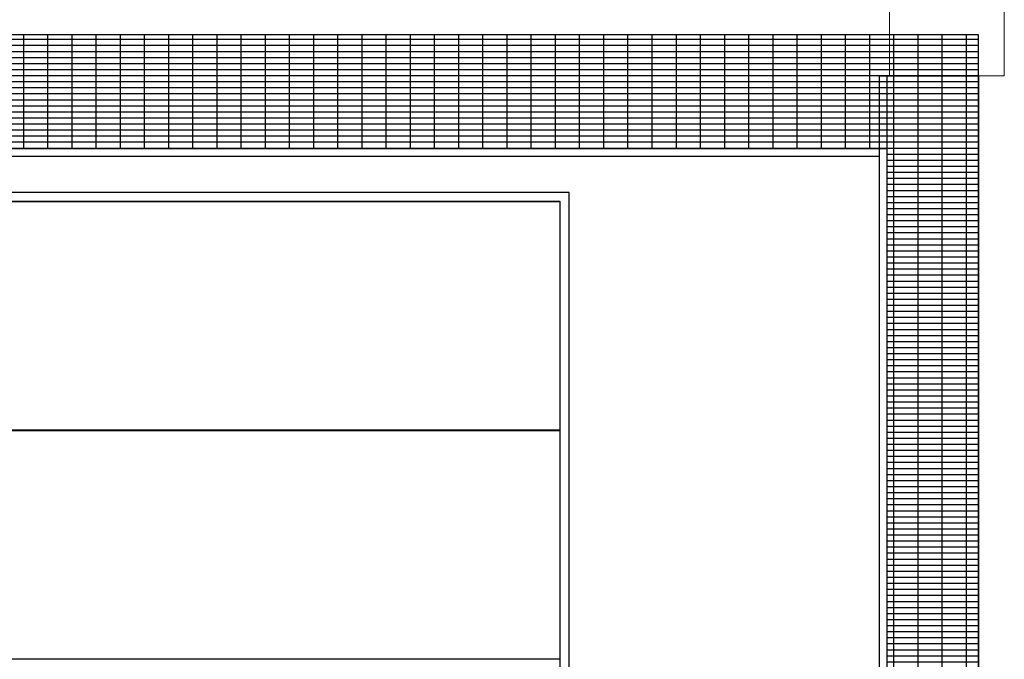
# Model space of a CAD drawing. Units: millimetres. Extents: x 413 to 7265, y 451 to 10998.
# Drawn here: x 4059 to 5352, y 4194 to 5034 of the extents above; entities that cross this region are included whole.
import ezdxf

# ---------------------------------------------------------------- set-up
doc = ezdxf.new("R2010")
doc.units = ezdxf.units.MM
doc.layers.add('Building Structure', color=252, linetype='Continuous', lineweight=5)
for name, color, linetype in [('GrandTheatre_Gallery Main Stage 6F', 252, 'Continuous'), ('GrandTheatre_Gallery Main stage 7F', 252, 'Continuous'), ('GrandTheatre_Gallery Main stage 8F', 252, 'Continuous'), ('GrandTheatre_Grid 10F', 252, 'Continuous'), ('GrandTheatre_Playing Area Lifting Platform', 5, 'Continuous')]:
    doc.layers.add(name, color=color, linetype=linetype)
doc.layers.get('GrandTheatre_Grid 10F').off()

# ---------------------------------------------------------------- blocks, each defined once
blk = doc.blocks.new('GT大劇院_升降平台(平面)')
at = {"layer": 'GrandTheatre_Playing Area Lifting Platform', "color": 5}
for p, q in [((762.5, 1514.5), (-762.5, 1514.5)), ((762.5, 283), (762.5, 1514.5)), ((750.5, 1502.5), (-750.5, 1502.5)), ((750, 1502), (-750, 1502)), ((750, 1502), (750, 1202)), ((750.5, 300), (750.5, 1502.5)), ((750, 1202), (-750, 1202)), ((750, 1201.5), (-750, 1201.5)), ((750, 1201.5), (750, 901.5)), ((750, 901.5), (-750, 901.5))]:
    blk.add_line(p, q, dxfattribs=at)
blk = doc.blocks.new('GT大劇院_舞台區7F工作廊道')
at = {"layer": 'GrandTheatre_Gallery Main stage 7F'}
h = blk.add_hatch(dxfattribs=at)
h.set_pattern_fill('GRATE', color=256, scale=10)
h.paths.add_polyline_path([(1180, 1571.5), (1180, 138.5), (1300, 138.5), (1300, 1721.5), (-1300, 1721.5), (-1300, 129.5), (-1180, 129.5), (-1180, 1571.5)])
for p, q in [((1300, 1721.5), (-1300, 1721.5)), ((1300, 128.5), (1300, 1721.5)), ((1180, 1571.5), (-1180, 1571.5)), ((1180, 138.5), (1180, 1571.5)), ((1170, 1561.5), (-1170, 1561.5)), ((1170, 128.5), (1170, 1561.5))]:
    blk.add_line(p, q, dxfattribs=at)
blk = doc.blocks.new('GT大劇院_舞台區6F工作廊道')
at = {"layer": 'GrandTheatre_Gallery Main Stage 6F'}
h = blk.add_hatch(dxfattribs=at)
h.set_pattern_fill('GRATE', color=256, scale=10)
h.paths.add_polyline_path([(-1180, 1692.5), (-1300, 1692.5), (-1300, 129.5), (-1180, 129.5)])
h.paths.add_polyline_path([(1300, 1667.5), (1180, 1667.5), (1180, 138.5), (1300, 138.5)])
for p, q in [((1170, 128.5), (1170, 1667.5)), ((1170, 1667.5), (1300, 1667.5)), ((1180, 138.5), (1180, 1667.5)), ((1300, 1667.5), (1300, 128.5))]:
    blk.add_line(p, q, dxfattribs=at)
blk = doc.blocks.new('GT大劇院_舞台區8F工作廊道')
at = {"layer": 'GrandTheatre_Gallery Main stage 8F'}
h = blk.add_hatch(dxfattribs=at)
h.set_pattern_fill('GRATE', color=256, scale=10)
h.paths.add_polyline_path([(-1213, 1721.5), (-1213, 1705.5), (-1213, 1641.1), (-1277, 1641.2), (-1277, 1705.5), (-1277, 1721.5), (-1300, 1721.5), (-1300, 129.5), (-1180, 129.5), (-1180, 1571.5), (1180, 1571.5), (1180, 138.5), (1208.5, 138.5), (1208.5, 144.5), (1208.5, 208.9), (1272.5, 208.8), (1272.5, 144.5), (1272.5, 138.5), (1300, 138.5), (1300, 1721.5)])
for p, q in [((1300, 1721.5), (-1300, 1721.5)), ((1300, 128.5), (1300, 1721.5)), ((1180, 1571.5), (-1180, 1571.5)), ((1180, 138.5), (1180, 1571.5)), ((1170, 1561.5), (-1170, 1561.5)), ((1170, 128.5), (1170, 1561.5))]:
    blk.add_line(p, q, dxfattribs=at)
blk = doc.blocks.new('GT大劇院_4F建築底圖')
at = {"layer": 'Building Structure'}
for p, q in [((1183, 1667.5), (1183, 1837.5)), ((1334, 1837.5), (1334, 1667.5)), ((1334, 1667.5), (1183, 1667.5))]:
    blk.add_line(p, q, dxfattribs=at)
blk = doc.blocks.new('4F建築底圖')
at = {"layer": 'Building Structure'}
for p, q in [((1183, 1667.5), (1183, 1837.5)), ((1334, 1837.5), (1334, 1667.5)), ((1334, 1667.5), (1183, 1667.5))]:
    blk.add_line(p, q, dxfattribs=at)

msp = doc.modelspace()

# ---------------------------------------------------------------- block references
for name in ['4F建築底圖', 'GT大劇院_4F建築底圖']:
    msp.add_blockref(name, (4018.1, 3293))
at = {"layer": 'GrandTheatre_Gallery Main stage 8F'}
msp.add_blockref('GT大劇院_舞台區8F工作廊道', (4018.1, 3293), dxfattribs=at)
at = {"layer": 'GrandTheatre_Grid 10F'}
for name in ['GT大劇院_舞台區7F工作廊道', 'GT大劇院_舞台區6F工作廊道']:
    msp.add_blockref(name, (4018.1, 3293), dxfattribs=at)
at = {"layer": 'GrandTheatre_Playing Area Lifting Platform'}
msp.add_blockref('GT大劇院_升降平台(平面)', (4018.1, 3293), dxfattribs=at)

doc.saveas('drawing.dxf')
